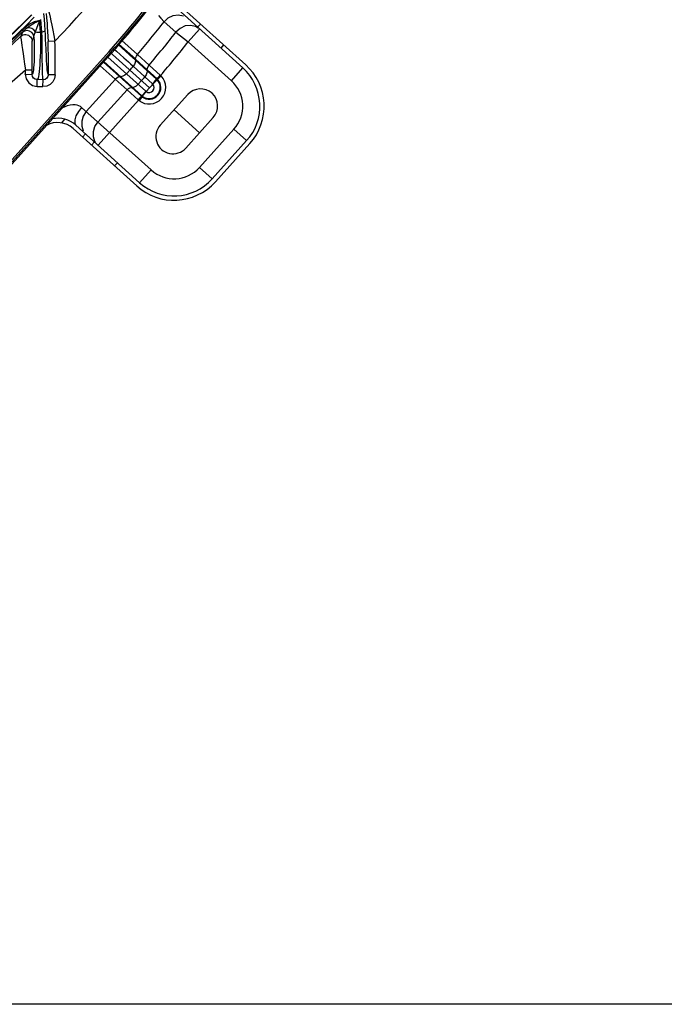
# Model space of a CAD drawing. Units: millimetres. Extents: x 1703.1 to 1721.2, y 1229.1 to 1241.2.
# Drawn here: x 1704.7 to 1704.9, y 1229.1 to 1229.4 of the extents above; entities that cross this region are included whole.
import ezdxf

# ---------------------------------------------------------------- set-up
doc = ezdxf.new("R2010")
doc.units = ezdxf.units.MM
doc.layers.add('TS - BLOCOS', color=50, linetype='Continuous')

# ---------------------------------------------------------------- blocks, each defined once
blk = doc.blocks.new('LxAxP(565  x704 x 452) EVAP. SUPERIOR')
at = {"color": 2, "linetype": 'Continuous'}
for p, q in [((0.1857828010324738, -0.1370025940318556), (0.2058596061342541, -0.155079830541581)), ((0.1866192233483162, -0.1360736569909022), (0.2066960264401132, -0.1541508916902785)), ((0.1829159695880662, -0.1416019973039511), (0.1863323615471018, -0.144669479237109)), ((0.1927941143530916, -0.1434465441034263), (0.1920028185504634, -0.1429576953833021)), ((0.1926773926334135, -0.1432105121944005), (0.1935138129374536, -0.1422815733385505)), ((0.1863323582074372, -0.1446694767460031), (0.1899117476332322, -0.1474485345574976)), ((0.1932574288421165, -0.1437327791404641), (0.1899117476350511, -0.1474485345574976)), ((0.1738501302388613, -0.1521828238887792), (0.1695538258991292, -0.1483198726095907)), ((0.1745744869658665, -0.1525561768212356), (0.1696599537699512, -0.1481901902516256)), ((0.1750961406905844, -0.1511645691030026), (0.1705684765456681, -0.1470800259444331)), ((0.2025139249326458, -0.1587955859636168), (0.1899117476332322, -0.1474485345574976)), ((0.2002490490758646, -0.1483460071981426), (0.1994126287754625, -0.1492749460544474)), ((0.105423294891807, -0.2185160339890899), (0.1668810050941829, -0.1502603319054288)), ((0.1672525240428513, -0.1505948490680566), (0.1083426094210154, -0.2160209374983424)), ((0.1675055863724992, -0.150822707412317), (0.129792486628503, -0.1927073479573664)), ((0.1665260257850605, -0.1519106196578832), (0.177597867552322, -0.161880635212583)), ((0.1786757898935321, -0.1608804038382914), (0.1668810050941829, -0.1502603319054288)), ((0.1689687998532463, -0.1501726004676129), (0.1711453710686328, -0.1521267422358505)), ((0.1750961228062806, -0.1511644890920252), (0.1785001620901312, -0.1542294091073018)), ((0.1720773638116952, -0.1614363627259081), (0.1642750634528056, -0.1544105665934694)), ((0.1652213102697715, -0.1533596530366594), (0.1762926178016642, -0.1633290945337649)), ((0.1763871437942726, -0.1631692585515339), (0.1653432172624889, -0.1532242616049189)), ((0.1711453710686328, -0.1521267422358505), (0.1724853031755629, -0.1533273738355092)), ((0.1738977887198416, -0.1545954135081047), (0.1773009883800114, -0.1576599029895078)), ((0.1745743397568731, -0.1525562084239027), (0.1779777152351016, -0.1556209820405456)), ((0.1745765928462788, -0.1528356327767142), (0.1745743397568731, -0.1525562084239027)), ((0.1745765928462788, -0.1528356327767142), (0.1779799661253492, -0.1559000986508181)), ((0.1785001722382731, -0.1542293543025153), (0.1818706039921381, -0.1572597394006152)), ((0.1702593919835635, -0.1576515653573551), (0.1700149782045628, -0.1576764512169575)), ((0.1729152580955997, -0.1556935977114335), (0.1719354026918154, -0.1567818373878254)), ((0.1773009460812318, -0.1576598504684625), (0.1795552746916655, -0.1597013402056291)), ((0.1779799661253492, -0.1559000986508181), (0.1779777152351016, -0.1556209820405456)), ((0.1779780464112264, -0.1556212836189843), (0.1808300996945036, -0.1582235497126021)), ((0.1779795991242281, -0.1559001700802582), (0.1807127668635076, -0.1583640358871889)), ((0.1808605293863366, -0.158507781858134), (0.1820059760393633, -0.1573960768505458)), ((0.2025139249326458, -0.1587955859636168), (0.2058596061397111, -0.1550798305461285)), ((0.1686741646681185, -0.1583721084534773), (0.160195088459659, -0.1677890766068231)), ((0.1734181776810146, -0.1607407057908858), (0.1736625914600154, -0.1607158199308287)), ((0.1753386018390302, -0.1598460916648037), (0.1763184572428145, -0.1587578519884119)), ((0.1807127668635076, -0.1583640358871889), (0.1808300996945036, -0.1582235497126021)), ((0.1635982876014168, -0.1708533308792539), (0.1720773638116952, -0.1614363627259081)), ((0.1752850379925803, -0.1643247394208629), (0.1720772138396569, -0.1614365292889488)), ((0.1765577493679302, -0.1633115151244056), (0.1755778244805697, -0.1645715480340186)), ((0.176317996936632, -0.1633499898694026), (0.1760809938132297, -0.1636915514877728)), ((0.1763871437942726, -0.1631692585515339), (0.1762926178016642, -0.1633290945337649)), ((0.1786757942772965, -0.1608804066095217), (0.1777032634927309, -0.1619605191149276)), ((0.1898025883456285, -0.1628251537972574), (0.1817729534504906, -0.1717429667992292)), ((0.1754463936122193, -0.1644670117625537), (0.1636202244644664, -0.1776013032194896)), ((0.1754463936122193, -0.1644670117625537), (0.1752850379925803, -0.1643247394208629)), ((0.1760809938132297, -0.1636915514877728), (0.175446392964659, -0.1644670112200401)), ((0.1754463936122193, -0.1644670117625537), (0.1755737151033827, -0.164568565886384)), ((0.1588462867784983, -0.1665746101102741), (0.1790941564904642, -0.1848058738892178)), ((0.1530361754466867, -0.1710994618997574), (0.1539906355228595, -0.1700394265949399)), ((0.157169698166399, -0.1717932232509156), (0.1757484752852179, -0.1885216293062513)), ((0.1892044642863766, -0.1784343292115409), (0.1972340991815145, -0.1695165162091143)), ((0.1563332793357404, -0.1727221634291709), (0.1749120549793588, -0.1894505681575538)), ((0.1599301099031436, -0.1742787091429818), (0.1590936896009225, -0.1752076479970128)), ((0.1932170297404809, -0.1840657254642792), (0.203254073358039, -0.172918459212724)), ((0.206969828775982, -0.1762641404184251), (0.203254073358039, -0.172918459212724)), ((0.1617298414803372, -0.1775812498103733), (0.1625662617807393, -0.1766523109545233)), ((0.1627433225439745, -0.1764824346428213), (0.1622797564814391, -0.1751093646871595)), ((0.1628911661973689, -0.1766710733186301), (0.1627433225439745, -0.1764824346428213)), ((0.196932785156605, -0.1874114066704351), (0.206969828775982, -0.1762641404184251)), ((0.1978617240183667, -0.1882478269667445), (0.2078987676250108, -0.1771005607242842)), ((0.1693014979209693, -0.1827167448145701), (0.1684650776205672, -0.1836456836704201)), ((0.1757484752852179, -0.1885216293062513), (0.1790941564904642, -0.1848058738892178)), ((0.1932170297404809, -0.1840657254642792), (0.196932785156605, -0.1874114066704351))]:
    blk.add_line(p, q, dxfattribs=at)
at = {"color": 7, "linetype": 'Continuous'}
for p, q in [((0.142359347853926, -0.1432664847161504), (0.142678378506389, -0.143587548283449)), ((0.141559610119657, -0.1447507917664552), (0.1410313696487719, -0.1458749769276437)), ((0.1421964078908786, -0.1443321396695865), (0.141559610119657, -0.1447507917664552)), ((0.1420405763728922, -0.1442385239547548), (0.1426786031970551, -0.1435873250161421)), ((0.1444188178793411, -0.1472368008858211), (0.1449551408059051, -0.1460925547326042)), ((0.147143821728605, -0.1446114964132903), (0.1468082801584387, -0.1445978058791297)), ((0.1510478396739927, -0.1472676691396373), (0.1490494326717453, -0.1473404372950426)), ((0.1684311314038496, -0.1496917428521556), (0.1689687998532463, -0.1501726004676129)), ((0.1424264351717284, -0.1569147388572674), (0.1444259021282051, -0.1569461107901589)), ((0.1424422537857026, -0.1556066220559842), (0.1444418920491444, -0.1556235913963064)), ((0.1511476958639832, -0.157064536949747), (0.1491482749279385, -0.157033078069162)), ((0.145844207941991, -0.1604687083363388), (0.1458913527185359, -0.1584690750323716)), ((0.1458442637504049, -0.1604687096150883), (0.1475692027761397, -0.1605083131125866)), ((0.147614289451667, -0.1585086600812247), (0.1458913527185359, -0.1584690750323716)), ((0.1475694814052986, -0.1605083195113366), (0.147614289451667, -0.1585086600812247))]:
    blk.add_line(p, q, dxfattribs=at)
at = {"color": 2, "lineweight": 0}
blk.add_line((0.193219281733036, -0.173975422710555), (0.185787770898969, -0.1672840602982433), dxfattribs=at)
at = {"color": 7, "linetype": 'Continuous'}
for points in [[(0.1489996316868201, -0.1377256427026623), (0.1490485483045632, -0.13786911248053), (0.1491366527006903, -0.1381899577650074), (0.1492657360013254, -0.1386924365633604), (0.1494327620875993, -0.1393819754471224), (0.1496374523539998, -0.1402623026829133), (0.1498777091037482, -0.14133862473318), (0.1501483125830418, -0.1426066428384729), (0.1504417247197125, -0.1440454222797598), (0.1507454095117282, -0.145615553391508), (0.1510478396539838, -0.1472676696021153)], [(0.1482070641031896, -0.1441045031579051), (0.1481014889141079, -0.1424732914597371), (0.1479819337127992, -0.1408499939443573), (0.1478485921379615, -0.1392347300288748)], [(0.1484743697219528, -0.1392456680305258), (0.1484962121212448, -0.1393560522233201), (0.1485288548192329, -0.1396005023639191), (0.1485723753576167, -0.139990161541391), (0.1486262173621071, -0.140534929804744), (0.1486893493583921, -0.1412439901255311), (0.1487607963845221, -0.1421359182982087), (0.1488376498946309, -0.1432158541756507), (0.1489151172863785, -0.1444686534618995), (0.1489874581238837, -0.1458592011777), (0.1490493572800915, -0.1473404400576328)], [(0.1466119849428651, -0.1412599985387715), (0.1450327770962758, -0.1416188448260982), (0.1436529656257335, -0.1422630870479225), (0.1423557103134954, -0.1432622704733149)], [(0.1453628703729919, -0.1445624975804094), (0.144880711366568, -0.1440045529870986), (0.1442818961932062, -0.1435953426193919), (0.1436472086970753, -0.1433885103620014), (0.1430614543933189, -0.1434116884647665), (0.1426037319452007, -0.1436633455668925)], [(0.1426785025050776, -0.1435873661521327), (0.1438190707522153, -0.1426557642944317), (0.1451098552970507, -0.1419024983465533), (0.1466149822790612, -0.1412640026910594)], [(0.1449548607342876, -0.1460925658279848), (0.1450013631383626, -0.1457105302647506), (0.1451371147613827, -0.1452017632454954), (0.1457506451115478, -0.1434641431501404)], [(0.1457506451115478, -0.1434641431501404), (0.1461655637431249, -0.1423726920670561), (0.1466149790321651, -0.1412639995628524)], [(0.1468082801584387, -0.1445978058791297), (0.1467497853136592, -0.1434842424696399), (0.1466843470498134, -0.14237162649124), (0.1466119849428651, -0.1412599985387715)], [(0.1468856158535345, -0.1409755296499497), (0.1469797426580044, -0.1421862826023244), (0.1470658199359605, -0.1433982883954741), (0.147143821728605, -0.1446114964132903)], [(0.1410311788931722, -0.1458747732840493), (0.1410473812302371, -0.1460427251140572), (0.1410943338596553, -0.1463864584479779), (0.1411726147816807, -0.1469147293851165), (0.1414259329212655, -0.1485500811686506)], [(0.1410313696487719, -0.1458749769276437), (0.1413631154537143, -0.1456166256007236), (0.1417415313499077, -0.1454335864505083), (0.1421510176660377, -0.1453335337864701), (0.1425695697889751, -0.1453212633487055), (0.1429780535381724, -0.1453952676151857), (0.1433598509102012, -0.145550459291826), (0.1436908538325952, -0.1457714464550008), (0.1439495790000365, -0.146026878608609), (0.1441417986934539, -0.1462976598268142), (0.1442806753893819, -0.1465807914178185), (0.1443752918348764, -0.1468849739103462), (0.1444188178793411, -0.1472368008858211)], [(0.1415588506788481, -0.1447511515930273), (0.1416925268622435, -0.1445999883007971), (0.1420405763728922, -0.1442385239547548)], [(0.1449551408059051, -0.1460925547326042), (0.1447759460625093, -0.1453505930344363), (0.1443328751975059, -0.1447308523211177), (0.1436910165775771, -0.1443219344355384), (0.1429430283660622, -0.1441822137326199), (0.1421964078908786, -0.1443321396695865)], [(0.1449549292356096, -0.146092559321005), (0.1449924606822606, -0.1473840690146062), (0.1450156301561947, -0.148661237442866), (0.1450237220415147, -0.1499090792699462), (0.1450164736961597, -0.1511074668119363), (0.1449942593808373, -0.152233830008754), (0.1449582305067452, -0.1532648436714226), (0.1449098933826463, -0.1541864291170896), (0.1448506597535015, -0.1549895276916686), (0.1447817821062927, -0.155666654113702), (0.144704263220774, -0.1562102190346195), (0.1446188520094438, -0.1566115017049015), (0.1445259980409901, -0.1568605622505856), (0.1444258138380974, -0.1569461093872633)], [(0.1453630976538989, -0.1445624550874527), (0.1457909093205672, -0.1446296163039733), (0.1462927025677345, -0.1446439271808231), (0.1468112433303759, -0.1446015510628058)], [(0.1468112433303759, -0.1446015510628058), (0.1468434727084968, -0.1461577260092781), (0.1468516657150758, -0.1476239864223317), (0.146839433176865, -0.1490324041751592), (0.1468092172181059, -0.1503967753287725), (0.1467629938251775, -0.151717419054421), (0.1467024818684877, -0.1529793239587889), (0.1466299899311707, -0.1541538974956893), (0.1465477007532172, -0.1552133285786113), (0.1464570890166215, -0.1561427841456862), (0.1463590000985278, -0.1569327994166088), (0.1462537102634087, -0.1575742296163298), (0.146141080875168, -0.1580555516129607), (0.1460205809307809, -0.1583609432282174), (0.145891348753139, -0.1584692477777025)], [(0.1471467284573009, -0.1446152372268443), (0.1476916633600922, -0.1444903122478536), (0.1480697364841035, -0.1443105886719422), (0.1482075636613445, -0.1441043363051904)], [(0.1471468026338698, -0.1446152864059513), (0.1471980524274841, -0.1461658340303984), (0.1472325230588467, -0.1476466007070485), (0.1472538881407672, -0.1490760591082108), (0.1472667492362234, -0.150459790451805)], [(0.1485972343252797, -0.1519150833792082), (0.1484861131557409, -0.1494690298791284), (0.1484247133575991, -0.1481595372497395), (0.1483581772663456, -0.1468203634981364), (0.1482858730396401, -0.1454668452206533), (0.1482070641031896, -0.1441045031579051)], [(0.1414259329212655, -0.1485500811686506), (0.1415964055886434, -0.1496593091655996), (0.1417907628147077, -0.1509501639056907), (0.1420020626774203, -0.1523990565942768), (0.1422222420133039, -0.1539665389232141), (0.1424422539457737, -0.1556066215339342)], [(0.1444142489599471, -0.1486354417161238), (0.144408805639614, -0.1480590541391393), (0.1444075196250196, -0.1476429743702283), (0.1444107549887121, -0.147373992546818), (0.1444184588253847, -0.1472368092763645)], [(0.1444419824674696, -0.1556235921711959), (0.1444503083748714, -0.1541256643372435), (0.1444500644247455, -0.152711185741282), (0.1444434607728908, -0.1514271707324042), (0.1444334489679022, -0.1503113549715636), (0.1444142489599471, -0.1486354417161238)], [(0.1472667492362234, -0.150459790451805), (0.1472825665259734, -0.1530426708345658), (0.1472926875940175, -0.1542001882075965), (0.1473079012012022, -0.1552438721687395), (0.1473302439917461, -0.1561606900399966), (0.1473614727565291, -0.1569415156159266), (0.1474034267666866, -0.1575792840721988), (0.1474580923495523, -0.1580637276019843), (0.1475276183646201, -0.1583801405972736), (0.1476142858118692, -0.1585088184929191)], [(0.149147795054887, -0.1570330702838874), (0.1490484195765021, -0.1569191789526485), (0.1489615863265499, -0.1566341997749987), (0.1488856236410356, -0.1561897983010567), (0.1488186056485574, -0.1555964301501263), (0.1487584381939087, -0.1548633153961418), (0.1487029361178429, -0.1539987943442611), (0.148649895167182, -0.1530118539722025), (0.1485972343252797, -0.1519150833792082)], [(0.1424264382785623, -0.1569145244334322), (0.1426735909117269, -0.158262102331264), (0.1434034579742729, -0.1593955494522561), (0.1445075275150884, -0.1601691376813505), (0.1458442637504049, -0.1604687096150883)], [(0.145891348753139, -0.1584692477777025), (0.1453210338877398, -0.1583421619393448), (0.1448447179063805, -0.158009341615525), (0.1445306156874722, -0.1575205922654277), (0.1444259010932001, -0.1569461160847823)], [(0.1511476944797323, -0.1570646443628902), (0.1509578202912962, -0.1581473570518028), (0.1504419401098858, -0.1591171284089796), (0.1496508288382756, -0.1598793509915595), (0.1486612982698716, -0.1603592078113252), (0.1475692027761397, -0.1605083131125866)], [(0.1491482319124771, -0.1570329905789549), (0.1490234279099241, -0.1576087984590231), (0.1486887032733648, -0.1580898448810331), (0.1481950206052716, -0.1584059853812505), (0.1476142858045932, -0.1585088189094677)], [(0.170014978517429, -0.1576764515025388), (0.1695239812124782, -0.1577914252638948), (0.169066721926356, -0.1580285857994568), (0.168674097105395, -0.1583721834895186)]]:
    blk.add_lwpolyline(points, dxfattribs=at)
at = {"color": 2, "linetype": 'Continuous'}
for points in [[(0.1812546165801905, -0.13980625488648), (0.1819380897813971, -0.1405467963522824), (0.1829159968310705, -0.1416019898861123)], [(0.1829159695880662, -0.1416019973039511), (0.1841027347581985, -0.1404945165691061), (0.1854905507279909, -0.1398129890139899), (0.1870156942695758, -0.1395812395753637), (0.1885294611529389, -0.139861642255255)], [(0.1920028185504634, -0.1429576953833021), (0.190580267644691, -0.1426579606586529), (0.1890544344896625, -0.1428399613846523), (0.187576796655776, -0.1435252556102569), (0.1863323615471018, -0.144669479237109)], [(0.174574333928831, -0.1525564492635567), (0.174631175441391, -0.152062912965448), (0.1748089862703637, -0.1515886571551164), (0.1750961228062806, -0.1511644890920252)], [(0.1724853031755629, -0.1533273738355092), (0.1730518388994824, -0.1538390378300392), (0.173897780932748, -0.1545954224502566)], [(0.1745767370412068, -0.1528355850005028), (0.1742603783477534, -0.1525527748399327), (0.1738501302388613, -0.1521828238887792)], [(0.1745765995710826, -0.1528356000749227), (0.1745013507679687, -0.1534607874318681), (0.1742699233636813, -0.1540609628027596), (0.1738977887198416, -0.1545954135081047)], [(0.1779777155734337, -0.1556213109661257), (0.1780347464318766, -0.155127872520552), (0.1782128018094227, -0.1546535265633793), (0.1785001620901312, -0.1542294091073018)], [(0.1719353307671554, -0.1567819172837517), (0.171445467392914, -0.157210787225722), (0.1708738461366011, -0.1575075416562868), (0.1702593923037057, -0.1576515656379343)], [(0.1779799598771206, -0.1559001270879889), (0.1779045921066427, -0.1565256079370556), (0.1776730335441243, -0.1571257600753597), (0.1773009883800114, -0.1576599029895078)], [(0.1808300197717472, -0.1582236574663511), (0.1811054424688336, -0.1579144214010739), (0.1814292459675926, -0.1575571991756988), (0.1817796503382851, -0.1571760148867725)], [(0.1818698050683452, -0.157260692066302), (0.1818949401476857, -0.1572845315345148), (0.1819496796433668, -0.1573383263566939), (0.182005053073226, -0.1573950163228801)], [(0.1736625914418255, -0.1607158199053629), (0.1742764644277486, -0.1605720117604506), (0.1748481150843872, -0.1602754184459627), (0.1753385299052752, -0.1598461715511803)], [(0.1795510043557442, -0.1596976733080737), (0.1799815054382634, -0.159214341101233), (0.1803775306852913, -0.1587596948629653), (0.1807123083872284, -0.1583645202526895)], [(0.1795552746916655, -0.1597013402056291), (0.1795888930464571, -0.1597324209174076), (0.1796183895439754, -0.1597634635518261), (0.1796456963056698, -0.159796639610704)], [(0.1796437749726465, -0.1597950706964184), (0.1801059176432318, -0.1593413760288058), (0.1805203718049597, -0.1589017750538915), (0.1808603471235983, -0.1585079568067158)], [(0.1807123083872284, -0.1583645202526895), (0.180763245867638, -0.1584116068356707), (0.1808125609732087, -0.1584594781897977), (0.1808603932531696, -0.1585079121750823)], [(0.1808299972617533, -0.1582236362737603), (0.1808842633145105, -0.1582748156101843), (0.1809378091729741, -0.1583274118761437), (0.1809911601376371, -0.1583808856585165)], [(0.1720772962435149, -0.161436437757402), (0.1724694609110884, -0.1610931545073981), (0.1729267878217797, -0.1608558253296906), (0.1734181776555488, -0.1607407057699675)], [(0.1762925218918099, -0.1633290081726955), (0.1759682056890597, -0.163591507082856), (0.175630985879252, -0.1639366024032824), (0.1752849744880223, -0.1643248099508128)], [(0.1763181716705731, -0.163349765012299), (0.176341697027965, -0.1633714585718735), (0.1763930355282355, -0.1634132370068073), (0.1764458714824286, -0.1634553639983096)], [(0.1776006611271441, -0.1618831625496568), (0.1771614803474222, -0.1623583494169907), (0.1767475885299064, -0.162796992920903), (0.1763871412840672, -0.1631692562932585)], [(0.1765577583810227, -0.1633114432397633), (0.1764989118946687, -0.1632647129849829), (0.176442024861899, -0.1632172931449531), (0.1763872189967515, -0.1631691652305562)], [(0.1765577447149553, -0.1633115115064356), (0.176912486231231, -0.162930850918201), (0.1773031496850308, -0.1624700977372413), (0.1777032532590965, -0.1619605151931864)], [(0.1777029069653508, -0.1619608997889372), (0.1776661519743357, -0.1619366698459999), (0.1776321345532779, -0.1619104642923048), (0.177597867552322, -0.161880635212583)], [(0.1588462867784983, -0.1665746101102741), (0.1584969644391094, -0.1663108360389742), (0.1580710375037597, -0.1660915672182455), (0.157556115409534, -0.1659311402922867), (0.1569496865104156, -0.1658453315608313), (0.1562588287797553, -0.1658500874050333), (0.1554956832824246, -0.1659526764178736), (0.1546669075469254, -0.166157966065839), (0.1537770612158056, -0.1664691952128123), (0.1531771990594279, -0.1667359936764115)], [(0.1588462868039642, -0.1665746101330114), (0.1578928518083558, -0.1677982776041063), (0.1571980983080721, -0.1690466316567836), (0.1568277424976259, -0.1701994252339318), (0.1568174124367943, -0.1711457533519933), (0.1571696982173307, -0.1717932232968451)], [(0.160195088459659, -0.1677890766068231), (0.1593260390709474, -0.1690857154330843), (0.158871704212288, -0.1705522447414296), (0.1588765573433193, -0.1720451104192762), (0.1593401234058547, -0.1734181803726642)], [(0.1622797564814391, -0.1751093646871595), (0.1622749033504078, -0.173616499009313), (0.1627292382108863, -0.1721499697005129), (0.1635982875977788, -0.1708533308742517)]]:
    blk.add_lwpolyline(points, dxfattribs=at)
at = {"color": 7, "linetype": 'Continuous'}
for centre, radius, start, end in [((0, 0), 0.2109578544962958, 315.7259971275537, 342.4709759117248), ((0, 0), 0.1834911307777697, 291.677670284048, 320.2880570707125), ((0, 0), 0.1839832523680515, 291.5560535171911, 320.1682690109307), ((0, 0), 0.1905591239651123, 289.9211883970538, 318.556535675252), ((0, 0), 0.1924912065672816, 289.4376550204329, 317.9999999818247), ((0, 0), 0.1910511322840403, 289.7981878284543, 318.434237024931), ((0, 0), 0.192983214580307, 289.3142924461987, 317.9575897395483), ((0, 0), 0.2017400523527988, 286.6537406230821, 315.9503456652996), ((0, 0), 0.2007667359294499, 287.3447106173382, 315.9501300048247), ((0, 0), 0.2007016901189957, 287.3672618123943, 315.9040337764147), ((0, 0), 0.2019653276739541, 287.0799530246633, 314.8181420639299), ((0, 0), 0.2024215989336384, 287.0799289262997, 314.8181210424095), ((0, 0), 0.202902052479663, 287.2517003591473, 314.0328148888981), ((-0.03676743245523539, -0.1540821600920026), 0.1859391249376574, 359.0906581087278, 2.077867932297739), ((-0.03676744910262641, -0.1540821597768627), 0.1879388682768013, 359.0907096247751, 2.077947610155942), ((0, 0), 0.2109578544962958, 285.7259971784939, 312.4709758975164), ((-0.03938906690018484, -0.1540623331384268), 0.1818378900669427, 359.1012586432606, 359.5134002329598), ((-0.0393883741216996, -0.1540623440910167), 0.1838369072278714, 359.1011900322517, 359.5134058606483)]:
    blk.add_arc(centre, radius, start, end, dxfattribs=at)
at = {"color": 2, "linetype": 'Continuous'}
for centre, radius, start, end in [((0, 0), 0.2245605424042466, 317.9999999818247, 333.7724197144139), ((0, 0), 0.2250604704626671, 317.9999999818247, 334.0459020866896), ((0, 0), 0.2254009994116793, 317.9999999818247, 333.4664239713493), ((0, 0), 0.231320957623959, 319.1951936047181, 322.2552307647388), ((0, 0), 0.2359004137707002, 319.1720277126578, 322.1740371096855), ((0, 0), 0.2404319908673494, 319.150411817374, 322.1740371096855), ((0, 0), 0.2326804307529537, 317.9999999818247, 318.3628502157963), ((0.195822562522153, -0.1662270968004123), 0.01625013684255762, 317.9999999818247, 47.99999999931364), ((0.1785420478336164, -0.1607599819471943), 0.004828525253365292, 232.0678752502411, 44.17737347394704), ((0, 0), 0.237259886899695, 317.9999999818247, 318.355809879693), ((0.195822562522153, -0.1662270968004123), 0.01500012631585319, 317.9999999818247, 47.99999999931364), ((0.1785420478336164, -0.1607599819471943), 0.003414311681798373, 232.1281972950198, 44.16918697226792), ((0.1785420478336164, -0.1607599819471943), 0.003232299791666667, 232.1281972950198, 44.16918697226792), ((0.1785420478336164, -0.1607599819471943), 0.001464532829508038, 235.0589934052233, 41.11155088792673), ((0, 0), 0.2404319908673494, 318.0000002375093, 318.3463348971893), ((0.195822562522153, -0.1662270968004123), 0.01000008421133546, 317.9999999818247, 47.99999999931364), ((0.1935183437635715, -0.1661708350029585), 0.005000042104517723, 317.9999999818247, 137.9999999818246), ((0.1518166082660173, -0.1777384319475459), 0.006750056843283944, 47.99999999931364, 118.5324937265382), ((0.1518166082660173, -0.1777384319475459), 0.00800006736998838, 47.99999999931364, 101.1771790018357), ((0.1854887088702526, -0.175088648005385), 0.005000042104517723, 137.9999999818246, 317.9999999818247), ((0.1857855189027759, -0.177374363054696), 0.01000008421133546, 227.9999999993136, 317.9999999818247), ((0.1857855189027759, -0.177374363054696), 0.01625013684255762, 227.9999999993136, 317.9999999818247), ((0.1857855189027759, -0.177374363054696), 0.01500012631585319, 227.9999999993136, 317.9999999818247)]:
    blk.add_arc(centre, radius, start, end, dxfattribs=at)

msp = doc.modelspace()

# ---------------------------------------------------------------- linework, layer by layer
at = {"layer": 'TS - BLOCOS', "color": 2}
msp.add_lwpolyline([(1703.122709751142, 1231.689545343636), (1706.074898888122, 1231.689545343636), (1706.074898888122, 1229.068878165332), (1703.122709751142, 1229.068878165332)], close=True, dxfattribs=at)

# ---------------------------------------------------------------- block references
msp.add_blockref('LxAxP(565  x704 x 452) EVAP. SUPERIOR', (1704.599030025524, 1229.496886074713))

doc.saveas('drawing.dxf')
